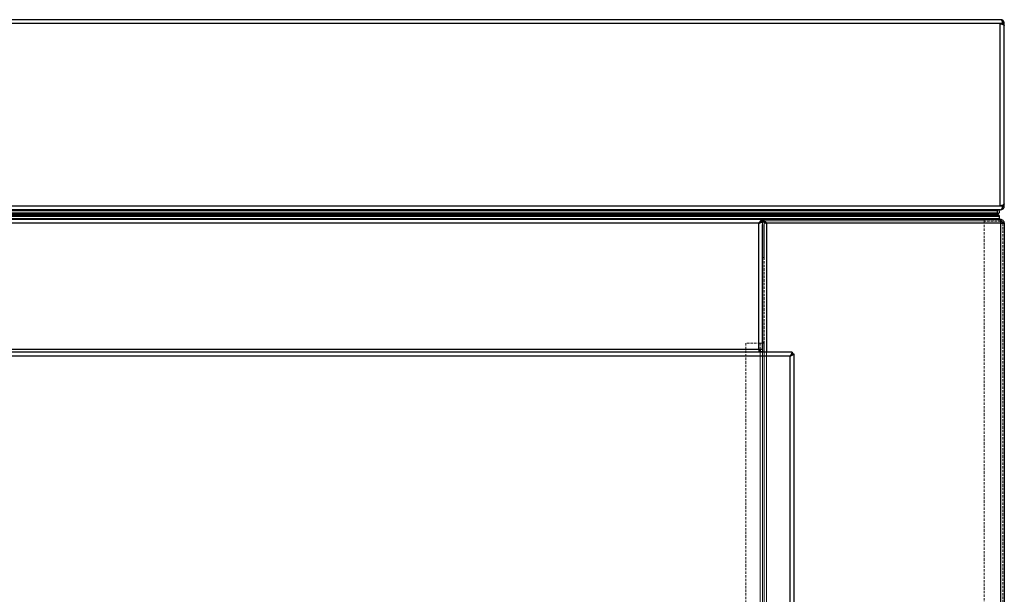
# Model space of a CAD drawing. Units: millimetres. Extents: x 135 to 14296, y -8974 to 406.
# Drawn here: x 2522 to 3039, y -1393 to -1091 of the extents above; entities that cross this region are included whole.
import ezdxf

# ---------------------------------------------------------------- set-up
doc = ezdxf.new("R2010")
doc.units = ezdxf.units.MM
doc.linetypes.add('HIDDEN', pattern=[1.905, 1.27, -0.635])

msp = doc.modelspace()

# ---------------------------------------------------------------- linework, layer by layer
at = {"color": 7, "linetype": 'Continuous', "lineweight": 25}
for p, q in [((3036.98, -1091.09), (1839, -1091.09)), ((3036.9, -1189.07), (3036.9, -1093.11)), ((3038.12, -1093.11), (3036.9, -1093.11)), ((3036.98, -1093.25), (3037.23, -1093.24)), ((3039, -1093.11), (3038.2, -1093.11)), ((3038.2, -1093.65), (3038.2, -1093.11)), ((3038.92, -1187.85), (3038.92, -1094.33)), ((3039, -1107.24), (3039, -1093.11)), ((3038.92, -1107.24), (3039, -1107.24)), ((3039, -1174.94), (3039, -1107.24)), ((3038.92, -1174.94), (3039, -1174.94)), ((3039, -1189.07), (3039, -1174.94)), ((3038.2, -1189.07), (3038.2, -1188.52)), ((3036.9, -1191.09), (1839, -1191.09)), ((3034.3, -1193.59), (1839, -1193.59)), ((3034.3, -1193.59), (3035.3, -1193.59)), ((3034.58, -1193.51), (3035.27, -1193.04)), ((3036.02, -1193.04), (3035.33, -1193.51)), ((3035.5, -1192.63), (3035.5, -1191.59)), ((3036.27, -1194.14), (3035.58, -1193.67)), ((3036.25, -1191.59), (3036.25, -1192.63)), ((3038.12, -1189.07), (3036.9, -1189.07)), ((3036.9, -1191.09), (3036.98, -1191.09)), ((3036.98, -1191.09), (3036.98, -1191.09)), ((3038.12, -1189.07), (3038.2, -1189.07)), ((3039, -1189.07), (3038.2, -1189.07)), ((2912.1, -1196.09), (2026.1, -1196.09)), ((2910.08, -1198.11), (2028.12, -1198.11)), ((2910.08, -1264.47), (2910.08, -1198.11)), ((2911.58, -1196.99), (2912.1, -1196.99)), ((2912.04, -1198.76), (2912.15, -1198.76)), ((2912.1, -1196.09), (2912.1, -1196.89)), ((3036.83, -1196.09), (2912.1, -1196.09)), ((2912.1, -1196.09), (2912.1, -1196.89)), ((2912.1, -1196.99), (2912.1, -1197.77)), ((2912.1, -1196.99), (2912.52, -1196.99)), ((2912.1, -1197.77), (2912.1, -1196.99)), ((2912.1, -1198.76), (2912.1, -1265.79)), ((2912.1, -1264.47), (2912.1, -1198.76)), ((3036.98, -1198.11), (2914.12, -1198.11)), ((3036.5, -1195.59), (3036.5, -1194.56)), ((3036.98, -1196.09), (3036.83, -1196.09)), ((3036.98, -1196.09), (3036.98, -1196.89)), ((3036.98, -1196.89), (3037.3, -1196.97)), ((3036.98, -1198.11), (3036.98, -3224.07)), ((3036.98, -1198.11), (3039, -1198.11)), ((3038.82, -1197.31), (3039, -1198.11)), ((3039, -1198.11), (3039, -3223.42)), ((2927.62, -1265.89), (2010.57, -1265.89)), ((2912.8, -1265.79), (2025.4, -1265.79)), ((2910.08, -1264.47), (2028.12, -1264.47)), ((2912.1, -1264.47), (2910.08, -1264.47)), ((2910.08, -1264.47), (2910.08, -1265.79)), ((2912.1, -1265.69), (2910.08, -1265.69)), ((2912.1, -1265.69), (2912.1, -1265.79)), ((2912.8, -1265.79), (2912.68, -1265.9)), ((2912.8, -1265.79), (2912.68, -1265.9)), ((2912.8, -1265.89), (2912.8, -1265.79)), ((2918.8, -1265.89), (2918.8, -1265.89)), ((2926.58, -1265.89), (2918.8, -1265.89)), ((2927.62, -1265.89), (2926.58, -1267.91)), ((2926.58, -1265.89), (2926.58, -1265.89)), ((2927.62, -1265.89), (2927.62, -1266.69)), ((2926.58, -1267.91), (2011.62, -1267.91)), ((2927.62, -1266.69), (2926.58, -1267.91)), ((2926.58, -1267.91), (2928.6, -1266.87)), ((2926.58, -1267.91), (2927.8, -1266.87)), ((2926.58, -3238.87), (2926.58, -1267.91)), ((2928.6, -1266.87), (2927.8, -1266.87)), ((2928.6, -1267.91), (2928.6, -1266.87)), ((2928.6, -3238.87), (2928.6, -1267.91))]:
    msp.add_line(p, q, dxfattribs=at)
at = {"color": 8, "linetype": 'Continuous', "lineweight": 25}
for p, q in [((3036.9, -1093.11), (1839, -1093.11)), ((3036.9, -1189.07), (1839, -1189.07)), ((3035.5, -1191.59), (1839, -1191.59)), ((1839, -1192.63), (3035.5, -1192.63)), ((3035.27, -1193.04), (1839, -1193.04)), ((1839, -1193.51), (3034.58, -1193.51)), ((3035.58, -1193.67), (1839, -1193.67)), ((1839, -1194.14), (3036.27, -1194.14)), ((3036.5, -1194.56), (1839, -1194.56)), ((1839, -1195.59), (3036.5, -1195.59)), ((2910.4, -1197.81), (2910.57, -1197.81)), ((2912.04, -1198.29), (2912.15, -1198.29)), ((2912.09, -1197.81), (2912.1, -1197.81)), ((2912.1, -1197.13), (2912.91, -1197.13)), ((2913.62, -1197.81), (2913.79, -1197.81)), ((2914.12, -1198.11), (2914.12, -1265.89)), ((3036.98, -1196.99), (3036.98, -1197.77)), ((2910.88, -1264.47), (2910.88, -1265.69))]:
    msp.add_line(p, q, dxfattribs=at)
at = {"color": 7, "linetype": 'HIDDEN', "lineweight": 18}
for p, q in [((2912.1, -1196.09), (2912.1, -1196.89)), ((3028.35, -1196.09), (2912.1, -1196.09)), ((2912.1, -1196.89), (3036.83, -1196.89)), ((3028.35, -1196.89), (2912.1, -1196.89)), ((2912.1, -1216.09), (2912.1, -1196.99)), ((2912.9, -1196.99), (2912.1, -1196.99)), ((2912.1, -1197.77), (2912.1, -1198.76)), ((2912.52, -1196.99), (2912.9, -1196.99)), ((2912.9, -1196.99), (2912.95, -1197.16)), ((2912.9, -1196.99), (2912.9, -3225.19)), ((2912.9, -1216.09), (2912.9, -1196.99)), ((2914.12, -1198.11), (2914.12, -3224.07)), ((3036.98, -1198.11), (2914.12, -1198.11)), ((3028.35, -1196.09), (3036.83, -1196.09)), ((3028.35, -1196.89), (3028.35, -1196.09)), ((3028.35, -1196.89), (3036.83, -1196.89)), ((3028.5, -1196.09), (3028.5, -1196.89)), ((3036.83, -1196.09), (3028.5, -1196.09)), ((3036.98, -1196.09), (3028.5, -1196.09)), ((3036.98, -1196.89), (3028.5, -1196.89)), ((3028.5, -1196.99), (3028.5, -3225.19)), ((3036.98, -1196.99), (3028.5, -1196.99)), ((3036.83, -1196.09), (3036.83, -1196.89)), ((3036.98, -1196.09), (3036.98, -1196.89)), ((3036.98, -1196.99), (3036.98, -3225.19)), ((3036.98, -1197.77), (3036.98, -3225.14)), ((3036.98, -1198.11), (3036.98, -3224.07)), ((3036.98, -1198.11), (3038.2, -1198.11)), ((3038.2, -1198.11), (3038.2, -3224.07)), ((3038.2, -1198.11), (3039, -1198.11)), ((3038.2, -1198.11), (3039, -1198.11)), ((3039, -1198.11), (3039, -3224.07)), ((2912.9, -1216.09), (2912.1, -1216.09)), ((2912.1, -1216.09), (2912.1, -1260.59)), ((2912.9, -1216.09), (2912.9, -1260.59)), ((2910.88, -1261.09), (2903.3, -1261.09)), ((2903.3, -1261.09), (2903.3, -3225.19)), ((2912.1, -1261.09), (2910.88, -1261.09)), ((2910.88, -1261.09), (2910.88, -3225.19)), ((2912.9, -1261.09), (2910.88, -1261.09)), ((2910.88, -1261.09), (2910.88, -1264.47)), ((2912.1, -1260.59), (2912.1, -1261.09)), ((2912.9, -1260.59), (2912.1, -1260.59)), ((2912.9, -1261.09), (2912.1, -1261.09)), ((2912.1, -1261.09), (2912.1, -3225.19)), ((2912.9, -1260.59), (2912.9, -1261.09)), ((2912.9, -1261.09), (2912.9, -3225.19)), ((2910.88, -1265.69), (2910.88, -3225.19)), ((2912.1, -1265.79), (2912.1, -3225.19)), ((2914.12, -1265.89), (2914.12, -3224.07))]:
    msp.add_line(p, q, dxfattribs=at)
at = {"color": 7, "linetype": 'Continuous', "lineweight": 25}
for centre, radius, start, end in [((3036.98, -1093.11), 2.02, 0, 90), ((3036.98, -1093.11), 1.22, 0, 26.5299), ((3036.68, -1188.89), 0.507, 339.1578, 0), ((3034.3, -1193.09), 0.5, 270, 303.6901), ((3035, -1191.59), 0.5, 360, 90), ((3035.05, -1193.09), 0.5, 270, 303.6901), ((3035, -1192.63), 0.5, 303.6901, 0), ((3035.3, -1194.09), 0.5, 56.3099, 90), ((3035.75, -1191.59), 0.5, 0, 90), ((3035.75, -1192.63), 0.5, 303.6901, 0), ((3036.98, -1189.07), 2.02, 270, 0), ((3036.98, -1189.07), 1.22, 335.6538, 0), ((3036, -1195.59), 0.5, 270, 0), ((3036, -1194.56), 0.5, 0, 56.3099), ((3036.93, -1198.29), 0.507, 20.8422, 72)]:
    msp.add_arc(centre, radius, start, end, dxfattribs=at)
for centre, ratio, start_param, end_param in [((3036.98, -1093.11), 0.568938, 4.712389, 6.283185), ((3036.9, -1189.07), 0.603945, 3.141593, 4.712389)]:
    msp.add_ellipse(centre, major_axis=(0, 2.02), ratio=ratio, start_param=start_param, end_param=end_param, dxfattribs=at)
for points, knots in [([(3036.9, -1093.11), (3037.15, -1093.2), (3037.64, -1093.39), (3038.27, -1093.67), (3038.73, -1093.95), (3038.91, -1094.17), (3038.92, -1094.3), (3038.92, -1094.33)], [0, 0, 0, 0, 0.230054, 0.460189, 0.690325, 0.920461, 1, 1, 1, 1]), ([(3038.2, -1093.11), (3038.18, -1093.12), (3038.14, -1093.15), (3037.86, -1093.18), (3037.53, -1093.21), (3037.3, -1093.23), (3037.22, -1093.23)], [0, 0, 0, 0, 0.287708, 0.575415, 0.863123, 1, 1, 1, 1]), ([(3038.92, -1187.85), (3038.9, -1187.94), (3038.85, -1188.13), (3038.45, -1188.41), (3037.87, -1188.69), (3037.31, -1188.91), (3036.99, -1189.04), (3036.9, -1189.07)], [0, 0, 0, 0, 0.230054, 0.460189, 0.690325, 0.920461, 1, 1, 1, 1]), ([(2910.08, -1198.11), (2910.32, -1198.03), (2910.8, -1197.86), (2911.43, -1197.6), (2911.89, -1197.35), (2912.08, -1197.14), (2912.09, -1197.02), (2912.1, -1196.99)], [0, 0, 0, 0, 0.227704, 0.455475, 0.683246, 0.911017, 1, 1, 1, 1]), ([(2910.08, -1198.11), (2910.24, -1198.02), (2910.55, -1197.83), (2910.95, -1197.55), (2911.19, -1197.33), (2911.23, -1197.2), (2911.24, -1197.17)], [0, 0, 0, 0, 0.296198, 0.592543, 0.888889, 1, 1, 1, 1]), ([(2914.12, -1198.11), (2913.97, -1197.88), (2913.65, -1197.38), (2913.16, -1196.71), (2912.63, -1196.2), (2912.28, -1196.13), (2912.1, -1196.09)], [0, 0, 0, 0, 0.217763, 0.472581, 0.727493, 1, 1, 1, 1]), ([(2914.12, -1198.11), (2913.91, -1197.92), (2913.5, -1197.53), (2912.88, -1197.07), (2912.41, -1196.9), (2912.15, -1196.89), (2912.1, -1196.89)], [0, 0, 0, 0, 0.29776, 0.61068, 0.923704, 1, 1, 1, 1]), ([(2912.95, -1197.16), (2912.96, -1197.2), (2912.99, -1197.33), (2913.24, -1197.55), (2913.63, -1197.83), (2913.96, -1198.02), (2914.12, -1198.11)], [0, 0, 0, 0, 0.1147563, 0.4098375, 0.7049188, 1, 1, 1, 1]), ([(3037.9, -1197.33), (3037.85, -1197.31), (3037.58, -1197.2), (3037.25, -1197.08), (3036.98, -1196.99)], [0, 0, 0, 0, 0.182849, 1, 1, 1, 1]), ([(2928.27, -1266.87), (2928.21, -1266.76), (2928.07, -1266.48), (2927.79, -1266.31), (2927.62, -1266.2)], [0, 0, 0, 0, 0.366083, 1, 1, 1, 1]), ([(2927.51, -1267.15), (2927.48, -1267.11), (2927.44, -1267.03), (2927.37, -1266.99), (2927.34, -1266.97)], [0, 0, 0, 0, 0.581952, 1, 1, 1, 1])]:
    msp.add_open_spline(points, degree=3, knots=knots, dxfattribs=at)
for points in [[(2912.1, -1196.09), (2911.93, -1196.12), (2911.59, -1196.18), (2911.09, -1196.65), (2910.58, -1197.32), (2910.24, -1197.85), (2910.08, -1198.11)], [(2912.1, -1196.89), (2911.93, -1196.91), (2911.59, -1196.95), (2911.09, -1197.23), (2910.58, -1197.63), (2910.24, -1197.95), (2910.08, -1198.11)], [(2912.1, -1196.99), (2912.13, -1197.08), (2912.19, -1197.27), (2912.65, -1197.55), (2913.32, -1197.83), (2913.85, -1198.02), (2914.12, -1198.11)], [(3036.83, -1196.09), (3036.85, -1196.12), (3036.87, -1196.18), (3036.9, -1196.65), (3036.94, -1197.32), (3036.96, -1197.85), (3036.98, -1198.11)], [(3039, -1198.11), (3038.97, -1197.85), (3038.9, -1197.32), (3038.44, -1196.65), (3037.77, -1196.18), (3037.24, -1196.12), (3036.98, -1196.09)], [(3038.2, -1198.11), (3038.18, -1197.95), (3038.14, -1197.63), (3037.86, -1197.23), (3037.46, -1196.95), (3037.14, -1196.91), (3036.98, -1196.89)]]:
    msp.add_open_spline(points, degree=3, dxfattribs=at)
at = {"color": 7, "linetype": 'HIDDEN', "lineweight": 18}
for points in [[(3036.83, -1196.89), (3036.85, -1196.91), (3036.87, -1196.95), (3036.9, -1197.23), (3036.94, -1197.63), (3036.96, -1197.95), (3036.98, -1198.11)], [(3038.2, -1198.11), (3038.18, -1198.02), (3038.14, -1197.83), (3037.86, -1197.55), (3037.46, -1197.27), (3037.14, -1197.08), (3036.98, -1196.99)]]:
    msp.add_open_spline(points, degree=3, dxfattribs=at)
for points, knots in [([(3036.98, -1196.09), (3037.21, -1196.11), (3037.71, -1196.17), (3038.38, -1196.59), (3038.89, -1197.27), (3038.96, -1197.82), (3039, -1198.11)], [0, 0, 0, 0, 0.219985, 0.474805, 0.729714, 1, 1, 1, 1]), ([(3036.98, -1196.89), (3037.16, -1196.92), (3037.55, -1196.97), (3038.01, -1197.38), (3038.18, -1197.81), (3038.19, -1198.06), (3038.2, -1198.11)], [0, 0, 0, 0, 0.294724, 0.607611, 0.920624, 1, 1, 1, 1]), ([(3039, -1198.11), (3038.96, -1198.02), (3038.9, -1197.83), (3038.48, -1197.57), (3038.07, -1197.41), (3037.9, -1197.33)], [0, 0, 0, 0, 0.3602, 0.7204, 1, 1, 1, 1])]:
    msp.add_open_spline(points, degree=3, knots=knots, dxfattribs=at)

doc.saveas('drawing.dxf')
